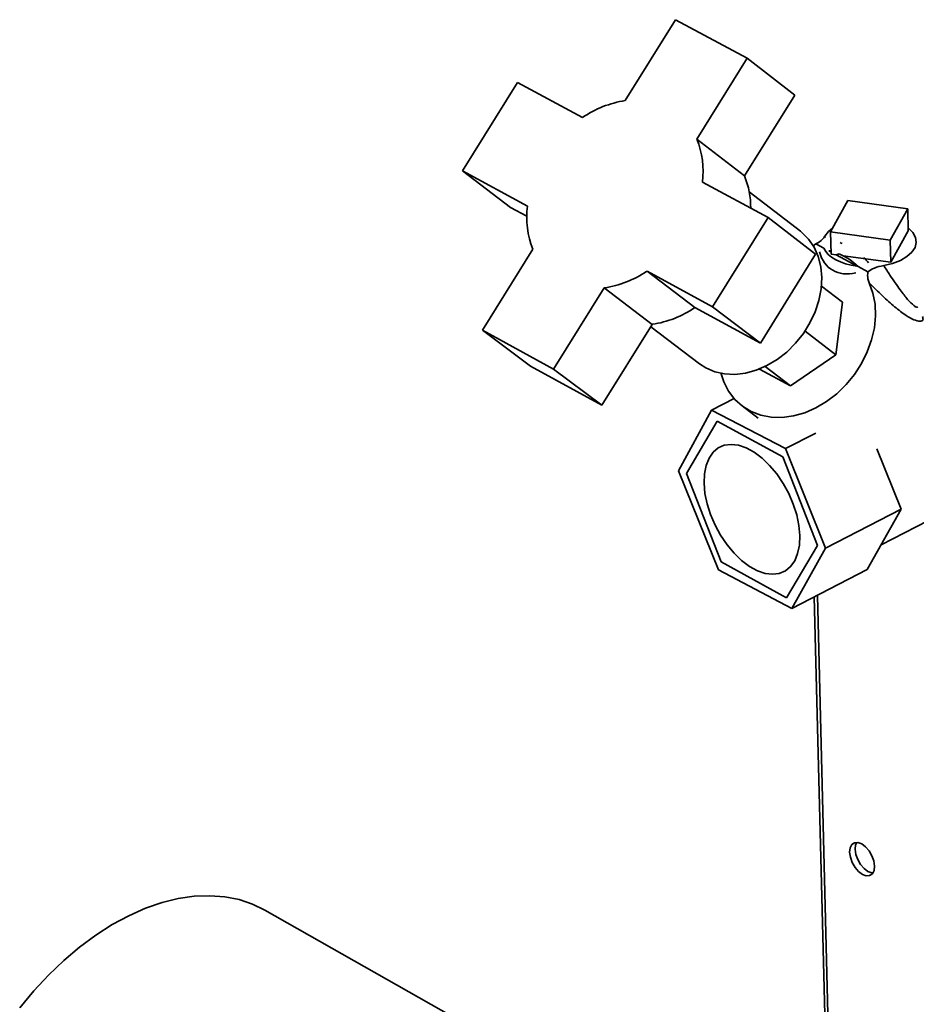
# Paper-space layout 'Blatt3' of a CAD drawing. Units: millimetres. Extents: x 0 to 4200, y 0 to 2970.
# Drawn here: x 3282 to 3440, y 1248 to 1421 of the extents above; entities that cross this region are included whole.
import ezdxf

# ---------------------------------------------------------------- set-up
doc = ezdxf.new("R2010")
doc.units = ezdxf.units.MM

psp = doc.layouts.new('Blatt3')

# ---------------------------------------------------------------- linework, layer by layer
at = {"color": 7, "linetype": 'Continuous', "lineweight": 35, "ltscale": 10}
for p, q in [((3397.57, 1421.05), (3388.72, 1406.83)), ((3410.16, 1414.31), (3397.57, 1421.05)), ((3401.29, 1400.06), (3410.16, 1414.31)), ((3410.16, 1414.31), (3418.51, 1407.81)), ((3369.81, 1410.02), (3360.13, 1394.48)), ((3381.22, 1403.86), (3369.81, 1410.02)), ((3409.67, 1393.6), (3418.51, 1407.81)), ((3401.29, 1400.06), (3409.67, 1393.6)), ((3360.13, 1394.48), (3371.52, 1388.29)), ((3360.13, 1394.48), (3368.57, 1388.06)), ((3413.8, 1386.29), (3402.26, 1392.51)), ((3419.48, 1383.87), (3410.5, 1390.8)), ((3424.76, 1383.77), (3427.84, 1389.3)), ((3427.84, 1389.3), (3438.33, 1387.85)), ((3368.57, 1388.06), (3371.41, 1386.52)), ((3438.33, 1387.85), (3435.27, 1382.32)), ((3438.42, 1383.96), (3438.33, 1387.85)), ((3404.05, 1370.63), (3413.8, 1386.29)), ((3413.8, 1386.29), (3422.16, 1379.84)), ((3435.27, 1382.32), (3424.76, 1383.77)), ((3424.76, 1383.77), (3424.86, 1379.88)), ((3438.42, 1383.96), (3435.36, 1378.43)), ((3435.36, 1378.43), (3435.27, 1382.32)), ((3372.47, 1380.75), (3363.61, 1366.52)), ((3421.64, 1381.27), (3422.19, 1381.68)), ((3423.62, 1380.9), (3422.19, 1381.67)), ((3424.85, 1380.24), (3424.47, 1380.45)), ((3412.45, 1364.23), (3422.16, 1379.84)), ((3425.75, 1379.75), (3424.86, 1379.88)), ((3425.75, 1379.75), (3426.29, 1379.9)), ((3425.75, 1379.75), (3429.47, 1377.75)), ((3435.36, 1378.43), (3427, 1379.58)), ((3428.73, 1378.48), (3428.59, 1378.59)), ((3392.54, 1376.89), (3404.05, 1370.63)), ((3392.54, 1376.89), (3400.94, 1370.48)), ((3431.32, 1376.75), (3429.61, 1377.67)), ((3376.14, 1359.67), (3385.02, 1373.93)), ((3385.02, 1373.93), (3393.44, 1367.53)), ((3426.86, 1371.41), (3423.17, 1374.24)), ((3400.94, 1370.48), (3412.45, 1364.23)), ((3404.05, 1370.63), (3412.45, 1364.23)), ((3426.86, 1371.41), (3425.73, 1362.2)), ((3363.61, 1366.52), (3376.14, 1359.67)), ((3363.61, 1366.52), (3372.07, 1360.16)), ((3384.59, 1353.31), (3393.44, 1367.53)), ((3393.18, 1367.11), (3401.75, 1360.6)), ((3420.3, 1366.36), (3425.73, 1362.2)), ((3425.73, 1362.2), (3417.73, 1356.73)), ((3372.07, 1360.16), (3384.59, 1353.31)), ((3376.14, 1359.67), (3384.59, 1353.31)), ((3417.73, 1356.73), (3412.29, 1359.68)), ((3417.73, 1356.73), (3413.27, 1360.12)), ((3407.85, 1354.48), (3403.89, 1352.45)), ((3409.24, 1353.2), (3412.08, 1351.04)), ((3403.89, 1352.45), (3398.04, 1341.78)), ((3416.85, 1345.7), (3403.89, 1352.45)), ((3399.46, 1341.31), (3404.87, 1350.55)), ((3404.87, 1350.55), (3416.39, 1344.26)), ((3422.19, 1348.44), (3416.85, 1345.7)), ((3423.91, 1328.23), (3416.85, 1345.7)), ((3437.16, 1335.07), (3432.89, 1345.64)), ((3416.39, 1344.26), (3422.48, 1328.7)), ((3398.04, 1341.78), (3405.09, 1324.41)), ((3399.46, 1341.31), (3405.54, 1325.83)), ((3433.65, 1328.8), (3455.16, 1339.91)), ((3437.16, 1335.07), (3423.91, 1328.23)), ((3431.23, 1324.46), (3437.16, 1335.07)), ((3422.48, 1328.7), (3417.03, 1319.51)), ((3418, 1317.61), (3423.91, 1328.23)), ((3405.54, 1325.83), (3417.03, 1319.51)), ((3405.09, 1324.41), (3418, 1317.61)), ((3431.23, 1324.46), (3418, 1317.61)), ((3421.93, 1319.65), (3425.45, 1178.87)), ((3360.32, 1244.83), (3325.43, 1264.62))]:
    psp.add_line(p, q, dxfattribs=at)
at = {"color": 1, "linetype": 'Continuous', "lineweight": 35, "ltscale": 10}
for p, q in [((3423.77, 1383), (3423.83, 1382.81)), ((3422.46, 1319.92), (3426, 1178.14))]:
    psp.add_line(p, q, dxfattribs=at)
at = {"color": 7, "linetype": 'Continuous', "lineweight": 35, "ltscale": 10, "flags": 128}
for points in [[(3401.75, 1360.6), (3402.87, 1359.88), (3404.44, 1359.2), (3406.16, 1358.82), (3407.97, 1358.74), (3409.85, 1358.96), (3411.74, 1359.48), (3413.6, 1360.28), (3415.4, 1361.35), (3417.09, 1362.67), (3418.64, 1364.2), (3420, 1365.92), (3421.16, 1367.77), (3422.07, 1369.73), (3422.73, 1371.74), (3423.12, 1373.76), (3423.23, 1375.75), (3423.05, 1377.66), (3422.6, 1379.45), (3421.88, 1381.07), (3420.9, 1382.5), (3419.7, 1383.7), (3419.48, 1383.87)], [(3425.12, 1384.42), (3424.41, 1383.83), (3423.77, 1383)], [(3434.12, 1377.87), (3435.67, 1378.24), (3437.05, 1378.77), (3438.2, 1379.44), (3439.07, 1380.21), (3439.62, 1381.05), (3439.84, 1381.93), (3439.71, 1382.8), (3439.24, 1383.64), (3438.45, 1384.41), (3438.41, 1384.44)], [(3423.62, 1380.9), (3423.93, 1380.35), (3424.38, 1379.82), (3424.97, 1379.33), (3425.68, 1378.89), (3426.5, 1378.5), (3427.42, 1378.18), (3428.41, 1377.93), (3429.47, 1377.75)], [(3431.56, 1374.81), (3432.21, 1373.03), (3432.59, 1371.09), (3432.67, 1369.05), (3432.48, 1366.94), (3431.99, 1364.81), (3431.24, 1362.7), (3430.22, 1360.66), (3428.98, 1358.73), (3427.52, 1356.95), (3425.88, 1355.35), (3424.09, 1353.98), (3422.2, 1352.85), (3420.24, 1352), (3418.25, 1351.44), (3416.27, 1351.18), (3414.35, 1351.22), (3412.52, 1351.57), (3410.83, 1352.22), (3409.3, 1353.15), (3407.97, 1354.35), (3406.87, 1355.78), (3406.02, 1357.43), (3405.5, 1358.99)], [(3419.37, 1330.41), (3419.3, 1328.75), (3419, 1327.27), (3418.48, 1326), (3417.76, 1324.97), (3416.85, 1324.22), (3415.78, 1323.77), (3414.58, 1323.62), (3413.28, 1323.79), (3411.92, 1324.25), (3410.53, 1325.02), (3409.16, 1326.05), (3407.83, 1327.33), (3406.59, 1328.82), (3405.47, 1330.47), (3404.5, 1332.25), (3403.7, 1334.11), (3403.1, 1335.99), (3402.72, 1337.84), (3402.55, 1339.62), (3402.62, 1341.28), (3402.92, 1342.76), (3403.43, 1344.03), (3404.15, 1345.06), (3405.05, 1345.82), (3406.12, 1346.28), (3407.32, 1346.43), (3408.62, 1346.28), (3409.98, 1345.81), (3411.37, 1345.05), (3412.75, 1344.02), (3414.08, 1342.74), (3415.33, 1341.25), (3416.45, 1339.58), (3417.43, 1337.8), (3418.23, 1335.94), (3418.83, 1334.05), (3419.21, 1332.19), (3419.37, 1330.41)], [(3430.38, 1270.91), (3431.05, 1270.67), (3431.65, 1270.71), (3432.12, 1271.03), (3432.42, 1271.61), (3432.5, 1272.38), (3432.38, 1273.27), (3432.05, 1274.19), (3431.55, 1275.05), (3430.93, 1275.77), (3430.25, 1276.28), (3429.58, 1276.52), (3428.98, 1276.48), (3428.51, 1276.15), (3428.22, 1275.58), (3428.13, 1274.81), (3428.26, 1273.92), (3428.59, 1273), (3429.08, 1272.14), (3429.7, 1271.42), (3430.38, 1270.91)], [(3432.18, 1271.16), (3432.02, 1271.17), (3431.35, 1271.42), (3430.67, 1271.93), (3430.05, 1272.65), (3429.55, 1273.51), (3429.22, 1274.43), (3429.1, 1275.32), (3429.18, 1276.09), (3429.38, 1276.53)], [(3282.34, 1247.46), (3284.81, 1250.43), (3287.4, 1253.21), (3290.09, 1255.78), (3292.87, 1258.13), (3295.71, 1260.23), (3298.6, 1262.08), (3301.52, 1263.65), (3304.43, 1264.95), (3307.34, 1265.95), (3310.2, 1266.66), (3313, 1267.07), (3315.73, 1267.17), (3318.36, 1266.97), (3320.88, 1266.47), (3323.26, 1265.67), (3325.43, 1264.62)]]:
    psp.add_lwpolyline(points, dxfattribs=at)
at = {"color": 7, "linetype": 'Continuous', "lineweight": 35, "ltscale": 100}
for centre, radius, start, end in [((3391.44, 1389.01), 18.03, 98.7034, 124.5438), ((3387.26, 1394.42), 15.12, 352.7545, 21.9152), ((3396.32, 1388.11), 14.43, 359.2724, 22.3525), ((3386.56, 1386.35), 15.16, 172.6415, 201.6824), ((3422.34, 1369.97), 10.7, 76.4217, 78.5095), ((3422.67, 1370.92), 9.68, 44.2143, 68.0404), ((3382.35, 1391.72), 17.99, 278.5168, 304.4657), ((3390.8, 1385.28), 17.94, 278.4677, 304.433)]:
    psp.add_arc(centre, radius, start, end, dxfattribs=at)
for centre, major_axis, ratio, start_param, end_param in [((3431.52, 1387.32), (6.55, 10.18), 0.606674, 2.645957, 3.697995), ((3411.82, 1371.32), (20.58, 4.85), 0.531747, 0.636124, 0.663275), ((3411.82, 1371.32), (20.58, 4.85), 0.531747, 0.207602, 0.310411)]:
    psp.add_ellipse(centre, major_axis=major_axis, ratio=ratio, start_param=start_param, end_param=end_param, dxfattribs=at)
at = {"color": 7, "linetype": 'Continuous', "lineweight": 35, "ltscale": 10}
for points, knots in [([(3422.19, 1381.68), (3422.63, 1381.92), (3423.32, 1382.32), (3423.65, 1382.82), (3423.77, 1383)], [0, 0, 0, 0, 0.630926, 1, 1, 1, 1]), ([(3431.32, 1376.75), (3431.29, 1376.33), (3431.25, 1375.63), (3431.47, 1375.05), (3431.56, 1374.81)], [0, 0, 0, 0, 0.600499, 1, 1, 1, 1]), ([(3434.12, 1377.86), (3433.55, 1377.74), (3432.44, 1377.49), (3431.68, 1376.99), (3431.32, 1376.75)], [0, 0, 0, 0, 0.515007, 1, 1, 1, 1]), ([(3440.92, 1368.88), (3440.99, 1368.65), (3441.14, 1368.2), (3440.5, 1367.99), (3439.44, 1368.28), (3437.92, 1369.12), (3436.05, 1370.56), (3433.89, 1372.51), (3432.34, 1374.04), (3431.56, 1374.81)], [0, 0, 0, 0, 0.113514, 0.233221, 0.358245, 0.486292, 0.65764, 0.826989, 1, 1, 1, 1])]:
    psp.add_open_spline(points, degree=3, knots=knots, dxfattribs=at)
at = {"color": 1, "linetype": 'Continuous', "lineweight": 35, "ltscale": 10}
psp.add_open_spline([(3440.1, 1370.63), (3440.09, 1370.58), (3440.06, 1370.49), (3439.8, 1370.55), (3439.26, 1370.91), (3438.32, 1371.86), (3437.18, 1373.32), (3436.13, 1374.81), (3435.17, 1376.25), (3434.49, 1377.3), (3434.12, 1377.87)], degree=3, knots=[0, 0, 0, 0, 0.073996, 0.156141, 0.241412, 0.420523, 0.609154, 0.732922, 0.855837, 1, 1, 1, 1], dxfattribs=at)

doc.saveas('drawing.dxf')
